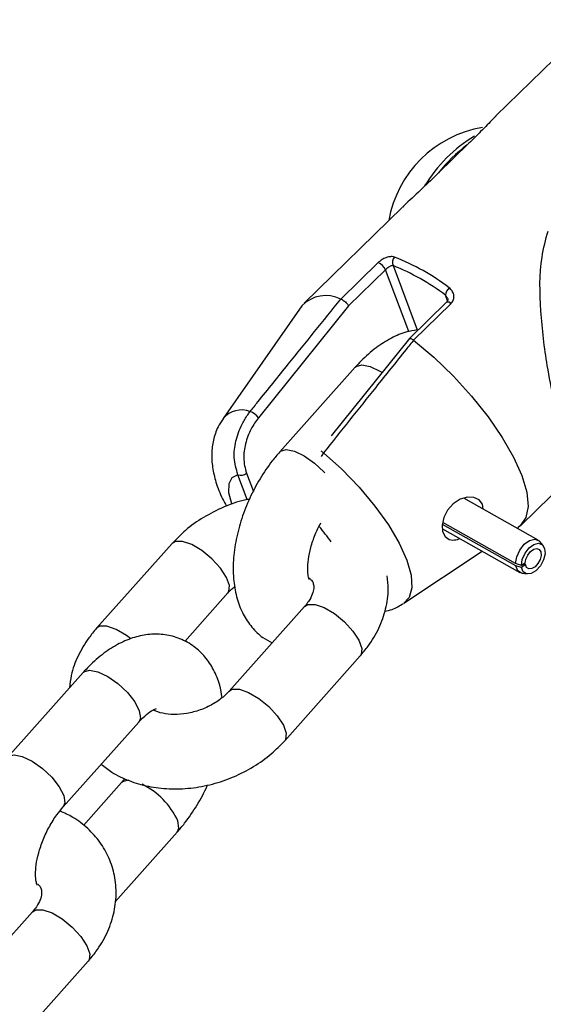
# Model space of a CAD drawing. Units: millimetres. Extents: x 0 to 59.4, y 0 to 42.1.
# Drawn here: x 13.1 to 13.2, y 18.3 to 18.5 of the extents above; entities that cross this region are included whole.
import ezdxf

# ---------------------------------------------------------------- set-up
doc = ezdxf.new("R2010")
doc.units = ezdxf.units.MM

msp = doc.modelspace()

# ---------------------------------------------------------------- linework, layer by layer
at = {"color": 7, "linetype": 'Continuous', "lineweight": 25}
for p, q in [((13.18246881934196, 18.46573815671296), (13.16656962072743, 18.4502170771517)), ((13.16220679759505, 18.44581606780344), (13.15723107967482, 18.44095868375619)), ((13.16221872095505, 18.44582179326309), (13.15727187970808, 18.44099259913619)), ((13.15154063927879, 18.4355455190157), (13.13569716114674, 18.4200788347773)), ((13.14158694967437, 18.42071634282338), (13.14760044858517, 18.42658682707225)), ((13.14876684344499, 18.42544860305652), (13.14281180153229, 18.41963518556557)), ((13.14159015348902, 18.42071538634886), (13.14158694967437, 18.42071634282338)), ((13.15861989209663, 18.42020677897903), (13.15262628644681, 18.41435571488422)), ((13.13530439143061, 18.41961552621351), (13.12262222129922, 18.40148466012828)), ((13.14281180153229, 18.41963518556557), (13.12831166171426, 18.40158417266218)), ((13.15932444343156, 18.41996750647709), (13.15331094452076, 18.41409702222818)), ((13.15261919931897, 18.41434619089364), (13.14001668006957, 18.39865024684417)), ((13.15331094452076, 18.41409702222818), (13.15330673190871, 18.41410025303857)), ((13.14390919942426, 18.40974108556448), (13.13173291333774, 18.3960688155095)), ((13.17062449665366, 18.38430061187023), (13.18172227965918, 18.39513446439063)), ((13.17334847993322, 18.38188274363427), (13.16139447967432, 18.38863192436532)), ((13.16977050537886, 18.37769676063162), (13.1579331199332, 18.38438010110558)), ((13.15795499493926, 18.38368358453872), (13.17039859727146, 18.37665797643545)), ((13.16974135435146, 18.37806955726665), (13.15800242591915, 18.38469730930468)), ((13.16996342212656, 18.38379393373193), (13.17015187026745, 18.38391910541649)), ((13.11442320371317, 18.38133381404867), (13.10224691762668, 18.36766154399373)), ((13.17417559615929, 18.38099604497823), (13.17364978067586, 18.38162907578938)), ((13.15172105868317, 18.37167692715497), (13.16435620387797, 18.38006948757629)), ((13.17065801246725, 18.37779247830776), (13.16974135435146, 18.37806955726665)), ((13.17068424839196, 18.37745696133628), (13.16977050537886, 18.37769676063162)), ((13.17129766774258, 18.37815271913826), (13.17065801246725, 18.37779247830776)), ((13.17131515835903, 18.37792904115726), (13.17068424839196, 18.37745696133628)), ((13.17110808850317, 18.37804595196961), (13.17131515835903, 18.37792904115726)), ((13.17077144145255, 18.37653102475299), (13.17158509085831, 18.37640779904547)), ((13.11643053579484, 18.36554455736881), (13.12338457479169, 18.37335297271501)), ((13.1357548190247, 18.37118865268084), (13.12357853293816, 18.35751638262586)), ((13.13253990401669, 18.34953554129221), (13.14471619010323, 18.36320781134719)), ((13.10007456951341, 18.36052091336732), (13.08789828342688, 18.34684864331234)), ((13.09685965450541, 18.33886780197869), (13.10903594059193, 18.35254007203367)), ((13.10626882331914, 18.34278138116763), (13.10013213820813, 18.33589074017218)), ((13.10679327106196, 18.34343750060743), (13.10626882331921, 18.34278138116711)), ((13.10523083770277, 18.32357265769182), (13.11523019439766, 18.33480053983397)), ((13.09192018911385, 18.32196848048368), (13.07974390302731, 18.3082962104287)), ((13.08870527410584, 18.30031536909505), (13.10088156019237, 18.31398763915002))]:
    msp.add_line(p, q, dxfattribs=at)
at = {"color": 8, "linetype": 'Continuous', "lineweight": 25}
for p, q in [((13.1525124607602, 18.41546994666247), (13.14876684344499, 18.42544860305652)), ((13.14999050849554, 18.42609784827541), (13.15387965986435, 18.41573680444541)), ((13.15876176181719, 18.42045284939668), (13.15843178478499, 18.42133193744688)), ((13.13880734997472, 18.39593831419673), (13.13840343658862, 18.39532503871741)), ((13.12650512300205, 18.38841802698666), (13.12500592545996, 18.39241202206952)), ((13.12637753169638, 18.39266713886149), (13.12749047185785, 18.38970216766344))]:
    msp.add_line(p, q, dxfattribs=at)
at = {"color": 7, "linetype": 'Continuous', "lineweight": 25, "flags": 128}
for points in [[(13.15331094452076, 18.41409702222818), (13.15656257814578, 18.41133447763391), (13.15970928791711, 18.40828987143136), (13.16265401644113, 18.4050571117227), (13.16530593625157, 18.40173591003344), (13.16758325129999, 18.39842870580132), (13.16941571988021, 18.39523750672528), (13.17074682116979, 18.39226074243102), (13.17153549856316, 18.38959022849889), (13.17175742602528, 18.38730833449609), (13.17140575840593, 18.38548544336246), (13.17049134257217, 18.38417778051283), (13.17015187026745, 18.38391910541649)], [(13.1645108236185, 18.38687244903958), (13.16437652792784, 18.38768387265959), (13.16385230700833, 18.38836634790816), (13.16303010730854, 18.38875518398309), (13.16197230464463, 18.38880334123242), (13.16078904279051, 18.38845231618087), (13.15966195422364, 18.38770471749902), (13.1587639092673, 18.38666806901988), (13.15817522571174, 18.38548820074385), (13.15791491857761, 18.38429679489263), (13.15798464320091, 18.38322993504887), (13.15836637864556, 18.38242049223221), (13.15902114440634, 18.3819613561408), (13.15963363326917, 18.38187244997936), (13.15963363326917, 18.38187244997936)], [(13.16974135435146, 18.37806955726665), (13.16990935350576, 18.37915228749251), (13.17040044293705, 18.38025443955927), (13.17113384297712, 18.38119471964835), (13.17198891610434, 18.38181846038397), (13.17282501069988, 18.38202306218558), (13.1735045969378, 18.38177486994967), (13.17364978067586, 18.38162907578938)], [(13.17065801246725, 18.37779247830776), (13.17080921170614, 18.37876693551109), (13.17125119219434, 18.37975887237122), (13.17191125223045, 18.38060512445141), (13.172680818045, 18.38116649111347), (13.17343330318103, 18.3813506327349), (13.17404493079518, 18.38112725972254), (13.1744150938033, 18.38053311487041), (13.17448290381509, 18.37966592951004), (13.17423720671094, 18.37866834761055), (13.17371841739144, 18.37770446216542), (13.17301187190014, 18.37693282341311), (13.17223379043385, 18.37648035878966), (13.17151216019546, 18.37642149453972), (13.17096568268311, 18.37676591328782), (13.17068424839196, 18.37745696133628)], [(13.17129766774258, 18.37815271913826), (13.17139846723518, 18.37880235727379), (13.17169312089397, 18.37946364851386), (13.17213316091804, 18.38002781656731), (13.17264620479439, 18.38040206100867), (13.17314786155173, 18.38052482208962), (13.17355561329448, 18.38037590674804), (13.17380238863322, 18.37997981017995), (13.17384759530774, 18.37940168660638), (13.1736837972383, 18.37873663200674), (13.17333793769197, 18.37809404171), (13.17286690736444, 18.37757961587515), (13.17234818638693, 18.37727797279287), (13.17186709956135, 18.37723872995959), (13.1715027812198, 18.37746834245833), (13.17131515835903, 18.37792904115726)], [(13.17077144145255, 18.37653102475299), (13.1706904073828, 18.37654624196893), (13.17008321014688, 18.37692892946677), (13.16977050537886, 18.37769676063162)]]:
    msp.add_lwpolyline(points, dxfattribs=at)
at = {"color": 8, "linetype": 'Continuous', "lineweight": 25, "flags": 128}
for points in [[(13.14390919942418, 18.4097410855643), (13.14403505175562, 18.40985946403809), (13.14495484450431, 18.41012969337313), (13.14628895382817, 18.40987174724643), (13.14787646645338, 18.40911673776774), (13.14820974343485, 18.40891191808471)], [(13.13173237503957, 18.39606821056867), (13.13185876566921, 18.39618719398334), (13.1327785584179, 18.39645742331838), (13.13411266774176, 18.39619947719168), (13.13570018036697, 18.39544446771299), (13.13734961884175, 18.39428346016819), (13.1388620365429, 18.39285648920184), (13.13900182698838, 18.39270182871778)], [(13.13880734997472, 18.39593831419673), (13.1417499504663, 18.39327816752172), (13.1445362589278, 18.39038287268668), (13.1470630079772, 18.38735973637422), (13.14923655013684, 18.38432080338369), (13.15097632863723, 18.38137870397782), (13.15221786304716, 18.37864247953071), (13.1529151390757, 18.37621354118874), (13.15304231397391, 18.37418191132637), (13.15259467433013, 18.37262288709752), (13.15172105868317, 18.37167692715497)], [(13.12500592545996, 18.39241202206952), (13.12402877919444, 18.39191428345463), (13.12351763314271, 18.39093999147157), (13.12349869978097, 18.38953910954144), (13.1239729500456, 18.38778347737451), (13.12399307152748, 18.38773025655968)], [(13.12337306335742, 18.37334027415638), (13.12352621375242, 18.37356002190215), (13.12363599518711, 18.37454236387933), (13.12317501480765, 18.37586255135325), (13.12219887365113, 18.37736135023066), (13.12082530874735, 18.37885798324703), (13.11921999229536, 18.38017193437263), (13.11757654915121, 18.38114472170987), (13.11609320281273, 18.38165901274905), (13.1149488667402, 18.38165277640074), (13.11442427452467, 18.38133501441889)], [(13.13575481902448, 18.3711886526808), (13.13628048205142, 18.37150761503333), (13.13742481812395, 18.37151385138164), (13.13890816446243, 18.37099956034245), (13.14055160760658, 18.37002677300521), (13.14215692405857, 18.36871282187961), (13.14353048896236, 18.36721618886325), (13.14450663011887, 18.36571738998584), (13.14496761049833, 18.36439720251192), (13.14485782906364, 18.36341486053474), (13.14471619010299, 18.36320781134713)], [(13.10774686722002, 18.36597075927124), (13.1070437062088, 18.36649966431817), (13.10540026306466, 18.36747245165541), (13.10391691672618, 18.3679867426946), (13.10277258065365, 18.36798050634629), (13.10224767491874, 18.36766239332565)], [(13.10007456951333, 18.36052091336714), (13.10020042184476, 18.36063929184093), (13.10112021459346, 18.36090952117597), (13.10245432391732, 18.36065157504927), (13.10404183654253, 18.35989656557058), (13.1056912750173, 18.35873555802578), (13.10720369271846, 18.35730858705943), (13.10839666975033, 18.35578776642992), (13.1091263154764, 18.35435652955008)], [(13.12358914621287, 18.35752810645049), (13.12410419596514, 18.35783534497842), (13.12524853203767, 18.35784158132673), (13.12673187837615, 18.35732729028754), (13.12837532152029, 18.35635450295031), (13.12998063797229, 18.3550405518247), (13.13135420287607, 18.35354391880833), (13.13233034403259, 18.35204511993093), (13.13279132441205, 18.35072493245701), (13.13268154297736, 18.34974259047983), (13.13254031297436, 18.34953600078721)], [(13.1091263154764, 18.35435652955008), (13.10930462385369, 18.35318750471043), (13.10903594059186, 18.35254007203349)], [(13.08789774512872, 18.34684803837151), (13.08802413575835, 18.34696702178618), (13.08894392850705, 18.34723725112122), (13.09027803783091, 18.34697930499452), (13.09186555045612, 18.34622429551582), (13.09351498893089, 18.34506328797103), (13.09502740663205, 18.34363631700468), (13.09622038366392, 18.34211549637516), (13.09695002938999, 18.34068425949533)], [(13.10739336309307, 18.34316918864887), (13.10731446839951, 18.34316998897626), (13.10639467565081, 18.34289975964121), (13.10626694605592, 18.3427792670806)], [(13.09695002938999, 18.34068425949533), (13.09712833776728, 18.33951523465568), (13.09686218873724, 18.33887065884621)], [(13.11522953372773, 18.33479979875564), (13.11549887765974, 18.33544797251071), (13.11532056928245, 18.33661699735036)], [(13.09192018911362, 18.32196848048364), (13.09244585214057, 18.32228744283616), (13.0935901882131, 18.32229367918448), (13.09507353455158, 18.32177938814529), (13.09671697769572, 18.32080660080806), (13.09832229414772, 18.31949264968245), (13.0996958590515, 18.31799601666608), (13.10067200020802, 18.31649721778867), (13.10113298058748, 18.31517703031476), (13.10102319915279, 18.31419468833758), (13.10088156019214, 18.31398763914997)]]:
    msp.add_lwpolyline(points, dxfattribs=at)
at = {"color": 7, "linetype": 'Continuous', "lineweight": 25}
for centre, radius, start, end in [((13.16753731389388, 18.4301060239359), 0.01853109776748128, 99.69814815654685, 169.9153868503287), ((13.17525058268066, 18.42675950230926), 0.02356901590050398, 120.9656277027107, 148.8188103729411), ((13.17628137046419, 18.42623905577869), 0.02405979504475298, 126.5663550904474, 142.0546895717101), ((13.14677092682315, 18.42457003132106), 0.002180727276775217, 23.75835456492844, 67.64230226899785), ((13.15107952898491, 18.4266064656291), 0.001201938949680147, 133.7629936125396, 205.0345089745629), ((13.13705078950427, 18.39383036909964), 0.03613999889507621, 52.52049031472134, 68.58171176633489), ((13.13732101781497, 18.39379946869393), 0.03469439893835716, 52.52049031438816, 68.58171176650566), ((13.16022336724657, 18.42115186006096), 0.001800609780487075, 131.0375003323343, 174.260304790453), ((13.13918940137783, 18.4159213290265), 0.005361006915356092, 63.43455309049333, 136.4421636343988), ((13.12559052190062, 18.39944176030047), 0.00346331237589218, 38.21412523414582, 66.07424346487808), ((13.12550759005241, 18.39352958017639), 0.001224991218565647, 245.8249971977154, 315.248059768353)]:
    msp.add_arc(centre, radius, start, end, dxfattribs=at)
at = {"color": 8, "linetype": 'Continuous', "lineweight": 25}
for centre, radius, start, end in [((13.15880555475023, 18.41959654134102), 0.0006378562501081798, 35.56182541145579, 106.9221984984902), ((13.12564029254541, 18.39881281463283), 0.004029255245110911, 70.35222652840658, 138.6747287284412), ((13.13704442807232, 18.39354399615592), 0.002973323479625071, 53.63600862091329, 62.24400091410453), ((13.11406365204249, 18.36354891660822), 0.03159508988950673, 34.76713661289435, 40.51756420713179), ((13.10410384540413, 18.33144312220932), 0.01235248471108644, 24.76219304237808, 63.7528592658058)]:
    msp.add_arc(centre, radius, start, end, dxfattribs=at)
at = {"color": 7, "linetype": 'Continuous', "lineweight": 25}
for points, knots in [([(13.1665794212645, 18.4502070219427), (13.16641177524314, 18.45004474754035), (13.1658261869314, 18.44947792231814), (13.1642896289362, 18.44785220524724), (13.16285940048897, 18.446449944497), (13.16221872095505, 18.44582179326309)], [0, 0, 0, 0, 0.1812923263451929, 0.6332549168683113, 1, 1, 1, 1]), ([(13.15727187970807, 18.44099259913619), (13.15645074162734, 18.44019597180324), (13.15479629020858, 18.43859090530819), (13.15271290061029, 18.43669333376901), (13.15172215974995, 18.43571366861923), (13.15154628404983, 18.43553975907234)], [0, 0, 0, 0, 0.4476552975396101, 0.9019481126241693, 1, 1, 1, 1]), ([(13.15024817563031, 18.42747451449785), (13.15012119795207, 18.4275070854905), (13.14983379738758, 18.4275808064925), (13.14928049884791, 18.42752364752341), (13.14866863938359, 18.42732070355566), (13.14807514703509, 18.42700042283126), (13.1477582778065, 18.42672434068031), (13.14760044858517, 18.42658682707225)], [0, 0, 0, 0, 0.174728784732875, 0.3954801510060576, 0.6029844049434018, 0.802250718689023, 1, 1, 1, 1]), ([(13.14999050849554, 18.42609784827541), (13.1499349268847, 18.42609809658935), (13.14980865388993, 18.42609866072097), (13.14956219198133, 18.42601328091755), (13.14928338908232, 18.42586183578387), (13.14900370396873, 18.42566526048577), (13.14884501157028, 18.42552010380645), (13.14876684344499, 18.42544860305652)], [0, 0, 0, 0, 0.1770912760183122, 0.4023245356494671, 0.612125771092321, 0.8089423209867177, 1, 1, 1, 1]), ([(13.15932444343156, 18.41996750647709), (13.15939818505311, 18.42004867966893), (13.159615906489, 18.42028834274535), (13.15981575379315, 18.42079462099445), (13.15980317774275, 18.42143303647869), (13.159550297383, 18.42205135889804), (13.15921134118274, 18.42235672046727), (13.15904117176512, 18.4225100240515)], [0, 0, 0, 0, 0.1084461168636102, 0.3201861280278287, 0.5434414378863388, 0.7707895457810623, 1, 1, 1, 1]), ([(13.12699507701835, 18.40260747625966), (13.12740322091677, 18.40311539712262), (13.1294439415705, 18.40565500288302), (13.1343063529056, 18.41169589310253), (13.1387661766405, 18.41721847016872), (13.14159015348902, 18.42071538634886)], [0, 0, 0, 0, 0.08399660628036575, 0.4199832704617268, 1, 1, 1, 1]), ([(13.14159015348902, 18.42071538634886), (13.14165907173281, 18.42068738039073), (13.1417969091512, 18.42063136809622), (13.14205409760159, 18.42045983621453), (13.14231314210089, 18.42024599410096), (13.14255061572993, 18.42000663572799), (13.14271360562251, 18.41980132018399), (13.14278660915015, 18.41968310536263), (13.14280966187161, 18.41963925553026), (13.14281180153229, 18.41963518556557)], [0, 0, 0, 0, 0.1760125932359358, 0.3520275637549276, 0.52805083643554, 0.7045238630555506, 0.8817134537972173, 0.9890211195454094, 1, 1, 1, 1]), ([(13.1587621579306, 18.42084059538843), (13.1587853384466, 18.42074759299736), (13.15883010580909, 18.42056798216582), (13.15876452011721, 18.42035456315812), (13.15864251098638, 18.4202412841327), (13.15860950396312, 18.42021063885721)], [0, 0, 0, 0, 0.4392496401679865, 0.8483006964846757, 1, 1, 1, 1]), ([(13.15387965986431, 18.4157368044454), (13.15331484774414, 18.41564621334363), (13.15188515414078, 18.41541690254434), (13.14965804179426, 18.41444178204713), (13.14719291379504, 18.41289509773941), (13.14527937811301, 18.41122943375465), (13.14421945654544, 18.41007810045772), (13.14390919942441, 18.40974108556437)], [0, 0, 0, 0, 0.1511945922352593, 0.3827147712689797, 0.6305506200328983, 0.8918558650920895, 0.9999999999999999, 0.9999999999999999, 0.9999999999999999, 0.9999999999999999]), ([(13.15330673190871, 18.41410025303857), (13.15289994525478, 18.41359275920452), (13.15086594113687, 18.41105520164628), (13.14602604437576, 18.40500928405527), (13.14160608895519, 18.39945519349974), (13.13880734997472, 18.39593831419673)], [0, 0, 0, 0, 0.08399298377777042, 0.4199795475856133, 0.9999999999999999, 0.9999999999999999, 0.9999999999999999, 0.9999999999999999]), ([(13.1526265328722, 18.41434008712138), (13.15264303066125, 18.41435796488459), (13.15268161060431, 18.41439977188577), (13.15283511084334, 18.41437231517825), (13.15305137803937, 18.41427729099446), (13.15322161433547, 18.41415926542485), (13.15330673190871, 18.41410025303857)], [0, 0, 0, 0, 0.1993886419571801, 0.4662686876935367, 0.7331361460222222, 1, 1, 1, 1]), ([(13.1226476332793, 18.40140379021179), (13.12234965653988, 18.40097690025607), (13.12161476327313, 18.39992407125096), (13.12100775680992, 18.39798563706679), (13.12072396586764, 18.39578292258641), (13.1208744389249, 18.39350822398361), (13.12146119482433, 18.39108769237688), (13.12222668667624, 18.38902135527344), (13.12296580612765, 18.38773317622935), (13.12319468863245, 18.38733426689786)], [0, 0, 0, 0, 0.09951979389009978, 0.2454434080405427, 0.3909564125162753, 0.5437356088122819, 0.7136549011605379, 0.9113277517761044, 1, 1, 1, 1]), ([(13.12500592545996, 18.39241202206952), (13.1247346598006, 18.39329908182409), (13.12424619618904, 18.39489639573553), (13.12456584058851, 18.39781643513368), (13.1254353985319, 18.40022046310494), (13.12636871641384, 18.40178983177544), (13.1268593375843, 18.40243028344334), (13.12699507701835, 18.40260747625966)], [0, 0, 0, 0, 0.3038466468766536, 0.54713165995835, 0.7938143985288635, 0.9429549344000218, 1, 1, 1, 1]), ([(13.12831166171426, 18.40158417266218), (13.12789677160351, 18.40099662085279), (13.12698157247396, 18.3997005501811), (13.12614206287807, 18.3973811663985), (13.12580432857315, 18.39483001317028), (13.12617184635726, 18.39344325385046), (13.12637753169638, 18.39266713886149)], [0, 0, 0, 0, 0.20269302701636, 0.44711714519851, 0.6905730759321793, 1, 1, 1, 1]), ([(13.13173291333774, 18.39606881550953), (13.13133155459471, 18.39559847107546), (13.13019527839845, 18.39426689130111), (13.12852639807986, 18.39179662558856), (13.1268622364453, 18.38865394233696), (13.12556083619975, 18.38534756555087), (13.1246578153957, 18.38196150507359), (13.12419917879223, 18.37856143290383), (13.12424315316556, 18.37534222009132), (13.12478683909259, 18.37243199695028), (13.1257669621853, 18.36991921434047), (13.12717610649138, 18.36781647071644), (13.12876698710446, 18.36621484395458), (13.13001172246797, 18.36558736251889), (13.13053257193763, 18.365324797975)], [0, 0, 0, 0, 0.05124036994191834, 0.1450652655837828, 0.2382582920424898, 0.3315155013406876, 0.4254963070291714, 0.5210359217886199, 0.6190726241289319, 0.7080787442612343, 0.791603602446445, 0.8701261507625528, 0.9456553356798744, 1, 1, 1, 1]), ([(13.12685681107417, 18.38845959790894), (13.12659138187961, 18.38841357826914), (13.1251528139077, 18.38816416192286), (13.12262369358715, 18.3872041381462), (13.11941223908045, 18.38558556228904), (13.1166238150351, 18.38360262147895), (13.115118566173, 18.38205072552669), (13.11442320371309, 18.38133381404842)], [0, 0, 0, 0, 0.05506701976710773, 0.2984511597380113, 0.542984305167117, 0.7888777292718502, 1, 1, 1, 1]), ([(13.13647803358395, 18.37552938993226), (13.1364854075169, 18.37551672446299), (13.13650842056531, 18.37547719724468), (13.13631256549046, 18.3759985075869), (13.13620852391679, 18.37712997045839), (13.1363086331993, 18.37874021295152), (13.13671156760433, 18.38067531447281), (13.13738197354639, 18.38272012110903), (13.13803568887569, 18.38401772241878), (13.13834413363453, 18.38462997412088)], [0, 0, 0, 0, 0.07099025859661216, 0.2215510054419724, 0.3696987347934944, 0.5229422299618413, 0.6837185346401251, 0.8507678251727816, 1, 1, 1, 1]), ([(13.15963363326917, 18.38187244997936), (13.15994819663898, 18.38188948625402), (13.16029121939094, 18.38190806384562), (13.16067607154961, 18.38211230311193), (13.1607080013694, 18.38212924812008)], [0, 0, 0, 0, 0.9170335437481717, 1, 1, 1, 1]), ([(13.13653832265965, 18.37570953353467), (13.13664992634286, 18.37560886982525), (13.13701421833549, 18.37528028762942), (13.13716011097045, 18.37484320962684), (13.13727406778291, 18.3741999016532), (13.13706153311433, 18.37320414217995), (13.13654298378505, 18.37214703600888), (13.13597661468292, 18.37145834916057), (13.13575481902424, 18.37118865268071)], [0, 0, 0, 0, 0.09424747091660109, 0.3076385831814938, 0.5323498425211171, 0.7160186982273863, 0.8887901553197686, 1, 1, 1, 1]), ([(13.14471619010311, 18.36320781134744), (13.14514797353861, 18.36372282353242), (13.14632037856473, 18.36512121639451), (13.14780245036926, 18.36764895422529), (13.14889397524024, 18.37075452313458), (13.14934242147577, 18.37362483511653), (13.14912344641433, 18.37538152334526), (13.14903504791665, 18.37609068446752)], [0, 0, 0, 0, 0.1384741368624677, 0.3759935205839809, 0.612353689695417, 0.8435102552892372, 1, 1, 1, 1]), ([(13.12338457479138, 18.37335297271451), (13.12357265209249, 18.37356369196497), (13.12388885216212, 18.3739179582229), (13.12433215933903, 18.37423834314895), (13.12451178530456, 18.37436816160144)], [0, 0, 0, 0, 0.5948047428925687, 1, 1, 1, 1]), ([(13.14865730459479, 18.37038910373276), (13.14906177067732, 18.37047759916305), (13.15012009278443, 18.3707091554648), (13.15106983240949, 18.3713030897703), (13.15165660364998, 18.3716700362049)], [0, 0, 0, 0, 0.3821767303272952, 1, 1, 1, 1]), ([(13.10224691762702, 18.36766154399374), (13.10181430017887, 18.36714655566742), (13.10063963059016, 18.36574822758782), (13.09918391337358, 18.36321973583065), (13.09812988063423, 18.36049282102315), (13.09796177657389, 18.35874381917613), (13.09789764011482, 18.35807652544668)], [0, 0, 0, 0, 0.1826446063391418, 0.4959279047309921, 0.8076822223274455, 1, 1, 1, 1]), ([(13.1224513224301, 18.35650119374283), (13.12234764178791, 18.35716290850094), (13.12210181559113, 18.3587318303258), (13.12118416768596, 18.3609425459266), (13.11979670857303, 18.36306744273393), (13.11795884779237, 18.36481473581964), (13.11574080325112, 18.36606384338403), (13.11327336924689, 18.36670751077919), (13.11078083953572, 18.36675202737986), (13.10829909120098, 18.36625582078859), (13.10582129960747, 18.36523538105952), (13.10335891536927, 18.3636708085075), (13.10144469055331, 18.36200963740527), (13.10038481358085, 18.36085801336584), (13.10007456951356, 18.36052091336721)], [0, 0, 0, 0, 0.06661809743205634, 0.1579511197416156, 0.2438142006617376, 0.3264040892416633, 0.4158655236894777, 0.5012468056250466, 0.5849298171851177, 0.6702266106677501, 0.7601756065628383, 0.8564634801994362, 0.9579844124710498, 1, 1, 1, 1]), ([(13.12357853293797, 18.3575163826258), (13.12338230661565, 18.35730853766831), (13.12277465098715, 18.35666490251895), (13.12142190886304, 18.35563684096633), (13.11947340388354, 18.35463549061925), (13.11734063459842, 18.35397540355471), (13.11520563627237, 18.35370822008039), (13.11329933394084, 18.35383377592768), (13.11198953356622, 18.35416499771159), (13.11153281730675, 18.35443088001205), (13.11140921932041, 18.35450283391397)], [0, 0, 0, 0, 0.06960109525575232, 0.2155342707460009, 0.3624331032902623, 0.5097125151816856, 0.6565415525099128, 0.8019427292416123, 0.9464011203055087, 1, 1, 1, 1]), ([(13.10903594059183, 18.35254007203327), (13.10925603859989, 18.35277636907811), (13.10988883430449, 18.35345573803882), (13.11085769138418, 18.35424021663222), (13.11172773702534, 18.35468832892945), (13.11182678825994, 18.35470295327329), (13.11187502561655, 18.35471007524096)], [0, 0, 0, 0, 0.1557086475385593, 0.4476722174836242, 0.7310196857535205, 1, 1, 1, 1]), ([(13.10299633961204, 18.34575844296921), (13.10355109544961, 18.34531051309425), (13.10489585227172, 18.34422470792668), (13.10746740177538, 18.34301694597842), (13.11056917278968, 18.34209700673846), (13.11392501626359, 18.3416980803059), (13.11741380270746, 18.34182100492982), (13.12092438674716, 18.3424742741999), (13.12434308801085, 18.34363818528547), (13.12754987588452, 18.345291097681), (13.13033950087095, 18.34726520211481), (13.13184460733733, 18.34881814580317), (13.13253990401668, 18.34953554129235)], [0, 0, 0, 0, 0.06993461132932755, 0.1695251123414858, 0.2713741973612613, 0.3752404263092022, 0.4804906690945702, 0.5865307638348627, 0.6930270514374645, 0.8000261031714673, 0.9076203647209399, 1, 1, 1, 1]), ([(13.1152301943979, 18.33480053983364), (13.11563243068775, 18.33527059664089), (13.11677119128378, 18.3366013621225), (13.1184094960277, 18.3390816493582), (13.11963492474856, 18.34120387619128), (13.12008436477111, 18.34235365045349), (13.12010629666026, 18.34240975743196)], [0, 0, 0, 0, 0.2108316643909392, 0.5968799878501692, 0.9803284465607318, 1, 1, 1, 1]), ([(13.0926434036731, 18.3263092177351), (13.09265077611091, 18.32629655318886), (13.09267378449321, 18.32625702885118), (13.09247799453176, 18.32677829899539), (13.09237367893936, 18.32790993103345), (13.09247485333935, 18.32951951597197), (13.0928735398858, 18.33145723992608), (13.0935908174801, 18.33358365456161), (13.09460165649093, 18.33570581082911), (13.09573902315767, 18.33752757920369), (13.09652072248259, 18.33846245510253), (13.09685965450527, 18.33886780197855)], [0, 0, 0, 0, 0.05361596492785539, 0.1673281823778956, 0.2792179489187894, 0.3949563336604976, 0.5163839334927998, 0.6425492564466939, 0.7714575106327614, 0.9009077202450337, 1, 1, 1, 1]), ([(13.10088156019226, 18.31398763915028), (13.10131350584191, 18.31450267343228), (13.10248635132188, 18.31590112629359), (13.10396329720024, 18.3184281658638), (13.10507576530549, 18.32153658768868), (13.10549766578478, 18.32470951558947), (13.10523490971934, 18.32779367471837), (13.10432937610432, 18.33066683802756), (13.10285426237696, 18.33324283944649), (13.10087034807053, 18.33544315342833), (13.09868464474281, 18.33714512123287), (13.09704623454913, 18.33788890120063), (13.09633520675906, 18.33821168253391)], [0, 0, 0, 0, 0.06606761779641594, 0.1793908723658869, 0.2921610521913091, 0.4024485323866379, 0.5095659845700304, 0.6138493903302598, 0.7164248209540527, 0.8183972933894044, 0.9211891065813919, 1, 1, 1, 1]), ([(13.09273159552337, 18.32646269529966), (13.09283261350812, 18.32637126901601), (13.09318509354787, 18.32605225710766), (13.09332427063767, 18.32562336599372), (13.09343970356007, 18.32497965733612), (13.09322684185893, 18.32398398663452), (13.09270836278804, 18.32292686139209), (13.09214198728049, 18.3222381762825), (13.09192018911339, 18.32196848048355)], [0, 0, 0, 0, 0.08646097273562166, 0.3016865480068383, 0.5283295864537904, 0.7135773913376088, 0.8878341157554231, 0.9999999999999999, 0.9999999999999999, 0.9999999999999999, 0.9999999999999999])]:
    msp.add_open_spline(points, degree=3, knots=knots, dxfattribs=at)
at = {"color": 8, "linetype": 'Continuous', "lineweight": 25}
for points, knots in [([(13.18173858912358, 18.39517948730132), (13.18151088678561, 18.39498599069546), (13.18101973090239, 18.39456861686786), (13.18005491299229, 18.39466972870248), (13.17876954214578, 18.39603249557006), (13.17725536333733, 18.39957968132835), (13.17587985371151, 18.40449369103732), (13.17487277219732, 18.4095328573413), (13.17417374252633, 18.41438498160177), (13.17365234029231, 18.42030309438292), (13.17350930018292, 18.42624785884174), (13.17458694903923, 18.43029051945068), (13.1749573316178, 18.43167996189462)], [0, 0, 0, 0, 0.06376306997424636, 0.1375374852544726, 0.2538216405036127, 0.371232651728887, 0.4748656837836819, 0.5818348222520189, 0.6627520810277149, 0.7459664929985566, 0.9126899408697634, 1, 1, 1, 1]), ([(13.15875633183002, 18.42083791804116), (13.15873357640667, 18.42090578589974), (13.15867026783322, 18.42109460318706), (13.15852490127218, 18.42123926950788), (13.15843178478499, 18.42133193744688)], [0, 0, 0, 0, 0.3594366783948505, 1, 1, 1, 1])]:
    msp.add_open_spline(points, degree=3, knots=knots, dxfattribs=at)

doc.saveas('drawing.dxf')
